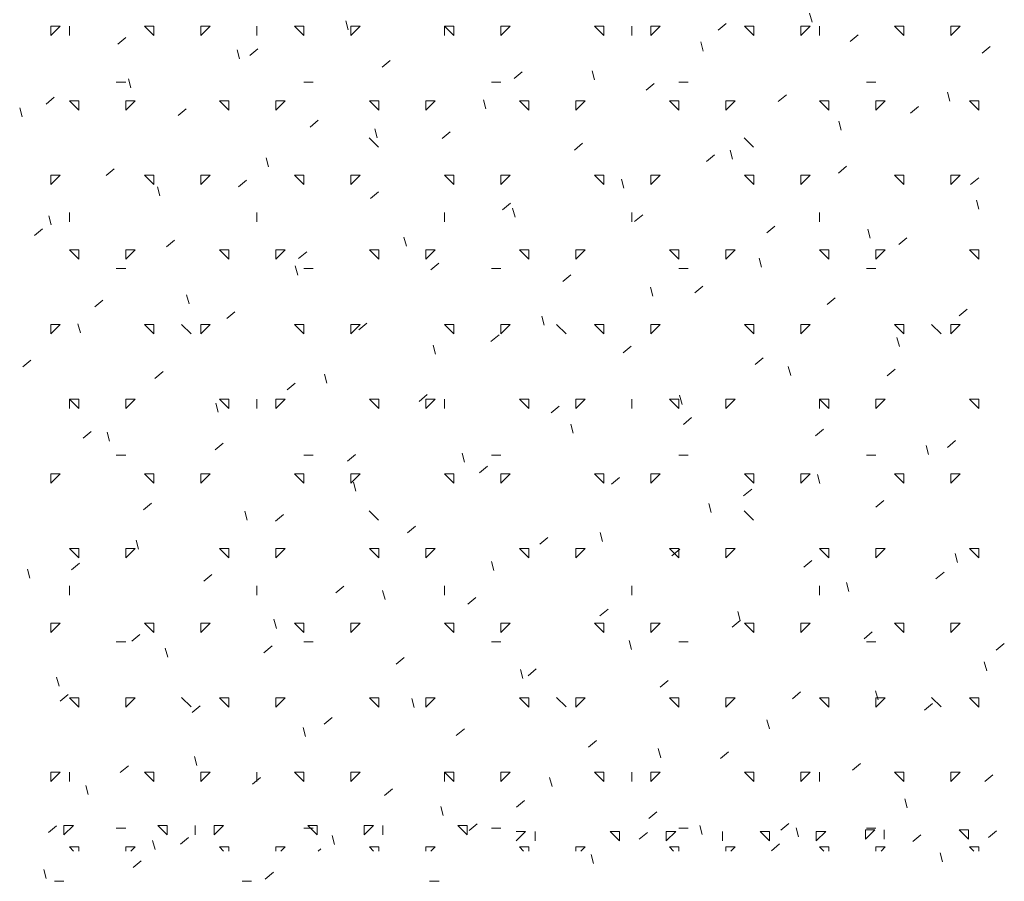
# Model space of a CAD drawing. Extents: x -2535 to 2683, y -1136 to 2296.
# Drawn here: x 374 to 481, y -815 to -722 of the extents above; entities that cross this region are included whole.
import ezdxf

# ---------------------------------------------------------------- set-up
doc = ezdxf.new("R2010")
doc.units = 0
doc.header["$MEASUREMENT"] = 0

msp = doc.modelspace()

# ---------------------------------------------------------------- linework, layer by layer
at = {"color": 7, "linetype": 'Continuous', "lineweight": 0}
for p, q in [((460.16319, -721.871296), (459.899436, -720.891937)), ((377.416073, -723.323341), (378.435157, -722.309437)), ((377.416088, -722.309451), (378.435164, -722.309451)), ((377.416095, -723.323349), (377.416095, -722.309444)), ((379.454248, -723.323341), (379.454248, -722.309437)), ((388.62594, -723.323349), (387.606856, -722.309444)), ((387.60687, -722.309451), (388.625947, -722.309451)), ((388.625954, -723.323349), (388.625954, -722.309444)), ((393.721331, -723.323341), (394.740408, -722.309437)), ((393.721338, -722.309451), (394.740415, -722.309451)), ((393.721345, -723.323349), (393.721345, -722.309437)), ((399.835813, -723.323341), (399.835813, -722.309437)), ((404.93119, -723.323349), (403.912113, -722.309444)), ((403.912121, -722.309451), (404.931197, -722.309451)), ((404.931212, -723.323349), (404.931212, -722.309437)), ((409.749109, -722.715077), (409.485348, -721.735717)), ((410.026581, -723.323341), (411.045658, -722.309437)), ((410.026596, -722.309451), (411.045673, -722.309451)), ((410.026603, -723.323349), (410.026603, -722.309437)), ((421.236441, -723.323349), (420.217364, -722.309444)), ((420.217378, -723.323341), (420.217378, -722.309437)), ((420.217378, -722.309451), (421.236455, -722.309451)), ((421.236462, -723.323349), (421.236462, -722.309437)), ((426.331832, -723.323341), (427.350916, -722.309437)), ((426.331846, -722.309451), (427.350923, -722.309451)), ((426.331854, -723.323349), (426.331854, -722.309437)), ((437.541699, -723.323349), (436.522614, -722.309444)), ((436.522629, -722.309451), (437.541706, -722.309451)), ((437.54172, -723.323349), (437.54172, -722.309437)), ((440.598951, -723.323341), (440.598951, -722.309437)), ((442.63709, -723.323341), (443.656167, -722.309437)), ((442.637097, -722.309451), (443.656181, -722.309451)), ((442.637111, -723.323349), (442.637111, -722.309437)), ((449.949695, -722.747989), (450.824032, -722.018058)), ((453.846949, -723.323349), (452.827872, -722.309444)), ((452.827887, -722.309451), (453.846964, -722.309451)), ((453.846971, -723.323349), (453.846971, -722.309437)), ((458.94234, -723.323341), (459.961417, -722.309437)), ((458.942355, -722.309451), (459.961432, -722.309451)), ((458.942362, -723.323349), (458.942362, -722.309437)), ((460.980516, -723.323341), (460.980516, -722.309437)), ((470.152207, -723.323349), (469.133123, -722.309444)), ((469.133137, -722.309451), (470.152214, -722.309451)), ((470.152229, -723.323349), (470.152229, -722.309437)), ((475.247591, -723.323341), (476.266675, -722.309437)), ((475.247605, -722.309451), (476.266689, -722.309451)), ((475.24762, -723.323349), (475.24762, -722.309437)), ((464.306795, -723.997705), (465.181133, -723.267767)), ((384.714693, -724.266422), (385.58903, -723.536484)), ((448.350939, -725.020322), (448.087185, -724.040962)), ((397.936858, -725.864102), (397.673104, -724.884742)), ((399.071793, -725.516131), (399.94613, -724.7862)), ((478.663903, -725.247414), (479.53824, -724.517476)), ((413.428893, -726.765847), (414.303238, -726.035909)), ((427.786001, -728.015556), (428.660338, -727.285618)), ((436.538688, -728.169347), (436.274934, -727.189988)), ((384.549632, -728.392892), (385.568709, -728.392892)), ((386.124607, -729.013127), (385.860853, -728.03376)), ((404.931197, -728.392892), (405.950281, -728.392892)), ((425.31277, -728.392892), (426.331846, -728.392892)), ((442.143101, -729.265265), (443.017438, -728.535334)), ((445.694335, -728.392892), (446.713411, -728.392892)), ((466.0759, -728.392892), (467.094976, -728.392892)), ((456.500201, -730.514974), (457.374539, -729.785043)), ((475.140525, -730.474592), (474.876763, -729.495233)), ((376.908099, -730.783698), (377.782436, -730.05376)), ((380.473311, -731.434613), (379.454234, -730.420709)), ((379.454241, -730.420709), (380.473318, -730.420709)), ((380.473325, -731.434613), (380.473325, -730.420701)), ((385.568702, -731.434606), (386.587779, -730.420701)), ((385.568709, -730.420709), (386.587793, -730.420709)), ((385.568716, -731.434613), (385.568716, -730.420701)), ((396.778561, -731.434613), (395.759484, -730.420709)), ((395.759492, -730.420709), (396.778576, -730.420709)), ((396.778583, -731.434613), (396.778583, -730.420701)), ((401.873953, -731.434606), (402.893037, -730.420701)), ((401.873967, -730.420709), (402.893044, -730.420709)), ((401.873974, -731.434613), (401.873974, -730.420701)), ((413.083819, -731.434613), (412.064735, -730.420709)), ((412.064749, -730.420709), (413.083826, -730.420709)), ((413.083834, -731.434613), (413.083834, -730.420701)), ((418.17921, -731.434606), (419.198287, -730.420701)), ((418.179218, -730.420709), (419.198294, -730.420709)), ((418.179232, -731.434613), (418.179225, -730.420701)), ((424.726437, -731.318372), (424.462683, -730.339013)), ((429.38907, -731.434613), (428.369993, -730.420709)), ((428.37, -730.420709), (429.389084, -730.420709)), ((429.389091, -731.434613), (429.389091, -730.420701)), ((434.484461, -731.434606), (435.503538, -730.420701)), ((434.484475, -730.420709), (435.503552, -730.420709)), ((434.484483, -731.434613), (434.484483, -730.420701)), ((445.69432, -731.434613), (444.675243, -730.420709)), ((444.675258, -730.420709), (445.694335, -730.420709)), ((445.694342, -731.434613), (445.694342, -730.420701)), ((450.789719, -731.434606), (451.808795, -730.420694)), ((450.789726, -730.420709), (451.808803, -730.420709)), ((450.78974, -731.434613), (450.78974, -730.420701)), ((461.999578, -731.434613), (460.980501, -730.420709)), ((460.980508, -730.420709), (461.999592, -730.420709)), ((461.9996, -731.434606), (461.9996, -730.420701)), ((467.094969, -731.434606), (468.114046, -730.420694)), ((467.094984, -730.420709), (468.11406, -730.420709)), ((467.094991, -731.434606), (467.094991, -730.420701)), ((478.304829, -731.434613), (477.285752, -730.420709)), ((477.285766, -730.420709), (478.304843, -730.420709)), ((478.304857, -731.434606), (478.304857, -730.420701)), ((374.312357, -732.162145), (374.048603, -731.182786)), ((391.265199, -732.033407), (392.139536, -731.303469)), ((470.857309, -731.76469), (471.731646, -731.034752)), ((405.622299, -733.283116), (406.496644, -732.553185)), ((463.328274, -733.623617), (463.06452, -732.644258)), ((412.914193, -734.46739), (412.650432, -733.488038)), ((419.979407, -734.532825), (420.853744, -733.802894)), ((413.049975, -735.47493), (412.03105, -734.461178)), ((434.336507, -735.782541), (435.210844, -735.052603)), ((453.80695, -735.47493), (452.788025, -734.461178)), ((451.516023, -736.772643), (451.252269, -735.793283)), ((401.101942, -737.616416), (400.838181, -736.637056)), ((448.693607, -737.03225), (449.567952, -736.302312)), ((383.458605, -738.550683), (384.332943, -737.820745)), ((463.050715, -738.281959), (463.925052, -737.552028)), ((377.416073, -739.54587), (378.435157, -738.531959)), ((377.416088, -738.531973), (378.435164, -738.531973)), ((377.416095, -739.545877), (377.416095, -738.531966)), ((388.62594, -739.545877), (387.606856, -738.531966)), ((387.60687, -738.531973), (388.625947, -738.531973)), ((388.625954, -739.545877), (388.625954, -738.531966)), ((393.721331, -739.54587), (394.740408, -738.531959)), ((393.721338, -738.531973), (394.740415, -738.531973)), ((393.721345, -739.545877), (393.721345, -738.531966)), ((397.815705, -739.800392), (398.69005, -739.070454)), ((404.93119, -739.545877), (403.912113, -738.531966)), ((403.912121, -738.531973), (404.931197, -738.531973)), ((404.931212, -739.545877), (404.931212, -738.531966)), ((410.026581, -739.54587), (411.045658, -738.531959)), ((410.026596, -738.531973), (411.045673, -738.531973)), ((410.026603, -739.545877), (410.026603, -738.531966)), ((421.236441, -739.545877), (420.217364, -738.531966)), ((420.217378, -738.531973), (421.236455, -738.531973)), ((421.236462, -739.545877), (421.236462, -738.531966)), ((426.331832, -739.54587), (427.350916, -738.531959)), ((426.331846, -738.531973), (427.350923, -738.531973)), ((426.331854, -739.54587), (426.331854, -738.531966)), ((437.541699, -739.545877), (436.522614, -738.531966)), ((436.522629, -738.531973), (437.541706, -738.531973)), ((437.54172, -739.54587), (437.54172, -738.531966)), ((439.703772, -739.921661), (439.440018, -738.942301)), ((442.63709, -739.54587), (443.656167, -738.531959)), ((442.637097, -738.531973), (443.656181, -738.531973)), ((442.637111, -739.54587), (442.637111, -738.531966)), ((453.846949, -739.545877), (452.827872, -738.531966)), ((452.827887, -738.531973), (453.846964, -738.531973)), ((453.846971, -739.54587), (453.846971, -738.531966)), ((458.94234, -739.54587), (459.961417, -738.531959)), ((458.942355, -738.531973), (459.961432, -738.531973)), ((458.942362, -739.54587), (458.942362, -738.531966)), ((470.152207, -739.545877), (469.133123, -738.531966)), ((469.133137, -738.531973), (470.152214, -738.531973)), ((470.152229, -739.54587), (470.152229, -738.531966)), ((475.247591, -739.54587), (476.266675, -738.531959)), ((475.247605, -738.531973), (476.266689, -738.531973)), ((475.24762, -739.54587), (475.24762, -738.531966)), ((477.407815, -739.531675), (478.282152, -738.801737)), ((389.289692, -740.765441), (389.02593, -739.786081)), ((412.172813, -741.050101), (413.04715, -740.32017)), ((426.529913, -742.299817), (427.404251, -741.569879)), ((478.305609, -742.226913), (478.041847, -741.247553)), ((379.454248, -743.601503), (379.454248, -742.587598)), ((399.835813, -743.601503), (399.835813, -742.587591)), ((420.217386, -743.601503), (420.217386, -742.587591)), ((427.891521, -743.070686), (427.627767, -742.091326)), ((440.598951, -743.601503), (440.598951, -742.587591)), ((460.980516, -743.601495), (460.980516, -742.587591)), ((377.477441, -743.914466), (377.213687, -742.935107)), ((440.88702, -743.549526), (441.761358, -742.819588)), ((375.652011, -745.067952), (376.526349, -744.338021)), ((455.244121, -744.799235), (456.118458, -744.069304)), ((466.493358, -745.375931), (466.229597, -744.396572)), ((390.009118, -746.317668), (390.883456, -745.58773)), ((416.07927, -746.219711), (415.815516, -745.240352)), ((469.601221, -746.048944), (470.475559, -745.319013)), ((380.473311, -747.657135), (379.454234, -746.64323)), ((379.454241, -746.643238), (380.473318, -746.643238)), ((380.473325, -747.657135), (380.473325, -746.64323)), ((385.568702, -747.657135), (386.587779, -746.643223)), ((385.568709, -746.643238), (386.587793, -746.643238)), ((385.568724, -747.657135), (385.568724, -746.64323)), ((396.778561, -747.657135), (395.759484, -746.64323)), ((395.759492, -746.643238), (396.778576, -746.643238)), ((396.778583, -747.657135), (396.778583, -746.64323)), ((401.873953, -747.657135), (402.893037, -746.643223)), ((401.873967, -746.643238), (402.893044, -746.643238)), ((401.873974, -747.657135), (401.873974, -746.64323)), ((404.366219, -747.567377), (405.240556, -746.837439)), ((413.083819, -747.657135), (412.064742, -746.64323)), ((412.064749, -746.643238), (413.083826, -746.643238)), ((413.083841, -747.657135), (413.083841, -746.64323)), ((418.17921, -747.657128), (419.198287, -746.643223)), ((418.179218, -746.643238), (419.198294, -746.643238)), ((418.179232, -747.657135), (418.179232, -746.64323)), ((429.38907, -747.657135), (428.369993, -746.64323)), ((428.37, -746.643238), (429.389084, -746.643238)), ((429.389091, -747.657135), (429.389091, -746.64323)), ((434.484461, -747.657128), (435.503538, -746.643223)), ((434.484475, -746.643238), (435.503552, -746.643238)), ((434.484483, -747.657135), (434.484483, -746.64323)), ((445.69432, -747.657135), (444.675243, -746.64323)), ((444.675258, -746.643238), (445.694335, -746.643238)), ((445.694349, -747.657135), (445.694349, -746.64323)), ((450.789719, -747.657128), (451.808795, -746.643223)), ((450.789726, -746.643238), (451.808803, -746.643238)), ((450.78974, -747.657135), (450.78974, -746.64323)), ((461.999578, -747.657135), (460.980501, -746.64323)), ((460.980508, -746.643238), (461.999592, -746.643238)), ((461.9996, -747.657135), (461.9996, -746.64323)), ((467.094969, -747.657128), (468.114046, -746.643223)), ((467.094984, -746.643238), (468.11406, -746.643238)), ((467.094991, -747.657135), (467.094991, -746.64323)), ((478.304829, -747.657135), (477.285752, -746.64323)), ((477.285766, -746.643238), (478.304843, -746.643238)), ((478.304857, -747.657135), (478.304857, -746.64323)), ((454.681107, -748.524956), (454.417346, -747.545597)), ((384.549632, -748.671054), (385.568709, -748.671054)), ((404.267027, -749.368736), (404.003265, -748.389377)), ((404.931197, -748.671054), (405.950281, -748.671054)), ((418.723319, -748.817086), (419.597657, -748.087155)), ((425.31277, -748.671054), (426.331846, -748.671054)), ((445.694335, -748.671054), (446.713411, -748.671054)), ((466.0759, -748.671054), (467.094976, -748.671054)), ((433.080426, -750.066802), (433.954764, -749.336864)), ((442.868856, -751.673982), (442.605095, -750.694622)), ((447.437527, -751.316511), (448.311864, -750.586573)), ((382.202524, -752.834944), (383.076862, -752.105006)), ((392.454776, -752.517762), (392.191014, -751.538402)), ((461.794627, -752.56622), (462.668972, -751.836289)), ((396.559625, -754.084653), (397.433962, -753.354715)), ((476.151734, -753.815929), (477.026072, -753.085998)), ((431.056605, -754.823007), (430.792851, -753.843647)), ((377.416073, -755.768392), (378.435157, -754.754488)), ((377.416088, -754.754502), (378.435164, -754.754502)), ((377.416095, -755.768399), (377.416095, -754.754495)), ((380.642525, -755.666787), (380.378764, -754.687428)), ((388.62594, -755.768399), (387.606856, -754.754495)), ((387.60687, -754.754502), (388.625947, -754.754502)), ((388.625954, -755.768399), (388.625954, -754.754495)), ((392.67148, -755.750029), (391.652555, -754.736276)), ((393.721331, -755.768392), (394.740408, -754.754488)), ((393.721338, -754.754502), (394.740415, -754.754502)), ((393.721345, -755.768399), (393.721345, -754.754495)), ((404.93119, -755.768399), (403.912113, -754.754495)), ((403.912121, -754.754502), (404.931197, -754.754502)), ((404.931212, -755.768399), (404.931212, -754.754495)), ((410.026581, -755.768392), (411.045658, -754.754488)), ((410.026596, -754.754502), (411.045673, -754.754502)), ((410.026603, -755.768399), (410.026603, -754.754495)), ((410.916725, -755.334362), (411.791063, -754.604424)), ((421.236448, -755.768399), (420.217364, -754.754495)), ((420.217378, -754.754502), (421.236455, -754.754502)), ((421.236462, -755.768399), (421.236462, -754.754495)), ((426.331832, -755.768392), (427.350916, -754.754488)), ((426.331846, -754.754502), (427.350923, -754.754502)), ((426.331854, -755.768399), (426.331854, -754.754495)), ((433.428462, -755.750029), (432.409537, -754.736276)), ((437.541699, -755.768399), (436.522614, -754.754495)), ((436.522629, -754.754502), (437.541706, -754.754502)), ((437.54172, -755.768399), (437.54172, -754.754495)), ((442.63709, -755.768392), (443.656167, -754.754488)), ((442.637097, -754.754502), (443.656181, -754.754502)), ((442.637111, -755.768399), (442.637111, -754.754495)), ((453.846949, -755.768399), (452.827872, -754.754495)), ((452.827887, -754.754502), (453.846964, -754.754502)), ((453.846971, -755.768399), (453.846971, -754.754495)), ((458.94234, -755.768392), (459.961417, -754.754488)), ((458.942355, -754.754502), (459.961432, -754.754502)), ((458.942362, -755.768399), (458.942362, -754.754495)), ((470.152207, -755.768399), (469.133123, -754.754495)), ((469.133137, -754.754502), (470.152214, -754.754502)), ((470.152229, -755.768399), (470.152229, -754.754488)), ((474.185438, -755.750029), (473.16652, -754.736269)), ((475.247598, -755.768392), (476.266675, -754.754488)), ((475.247605, -754.754502), (476.266689, -754.754502)), ((475.24762, -755.768399), (475.24762, -754.754488)), ((425.273832, -756.584071), (426.14817, -755.85414)), ((469.658442, -757.128252), (469.394681, -756.148892)), ((419.244354, -757.972032), (418.9806, -756.992673)), ((439.630933, -757.833787), (440.50527, -757.103849)), ((374.395931, -759.352213), (375.270268, -758.622282)), ((453.988033, -759.083496), (454.862378, -758.353558)), ((457.846191, -760.277277), (457.58243, -759.297918)), ((468.34514, -760.333205), (469.219478, -759.603275)), ((388.753031, -760.601929), (389.627368, -759.871991)), ((407.432103, -761.121057), (407.168349, -760.141691)), ((403.110131, -761.851638), (403.984469, -761.1217)), ((380.473311, -763.879664), (379.454234, -762.865752)), ((379.454241, -762.865767), (380.473318, -762.865767)), ((379.454248, -763.879664), (379.454248, -762.865752)), ((380.473332, -763.879664), (380.473332, -762.865759)), ((385.568702, -763.879657), (386.587779, -762.865752)), ((385.568709, -762.865767), (386.587793, -762.865767)), ((385.568724, -763.879664), (385.568724, -762.865759)), ((396.778561, -763.879664), (395.759484, -762.865752)), ((395.759492, -762.865767), (396.778576, -762.865767)), ((396.778583, -763.879664), (396.778583, -762.865752)), ((399.835813, -763.879657), (399.835813, -762.865752)), ((401.87396, -763.879657), (402.893037, -762.865752)), ((401.873967, -762.865767), (402.893044, -762.865767)), ((401.873974, -763.879664), (401.873974, -762.865752)), ((413.083819, -763.879664), (412.064742, -762.865752)), ((412.064749, -762.865767), (413.083826, -762.865767)), ((413.083841, -763.879664), (413.083841, -762.865752)), ((417.467239, -763.101347), (418.341576, -762.371409)), ((418.17921, -763.879657), (419.198287, -762.865745)), ((418.179218, -762.865767), (419.198294, -762.865767)), ((418.179232, -763.879664), (418.179232, -762.865752)), ((420.217386, -763.879657), (420.217386, -762.865752)), ((429.38907, -763.879664), (428.369993, -762.865752)), ((428.37, -762.865767), (429.389084, -762.865767)), ((429.389091, -763.879664), (429.389091, -762.865752)), ((434.484461, -763.879657), (435.503538, -762.865745)), ((434.484475, -762.865767), (435.503552, -762.865767)), ((434.484483, -763.879664), (434.484483, -762.865752)), ((440.598951, -763.879657), (440.598951, -762.865752)), ((445.69432, -763.879664), (444.675243, -762.865752)), ((444.675258, -762.865767), (445.694335, -762.865767)), ((445.694349, -763.879664), (445.694349, -762.865752)), ((446.03394, -763.426302), (445.770179, -762.446943)), ((450.789719, -763.879657), (451.808795, -762.865745)), ((450.789726, -762.865767), (451.808803, -762.865767)), ((450.78974, -763.879664), (450.78974, -762.865752)), ((461.999578, -763.879664), (460.980501, -762.865752)), ((460.980508, -762.865767), (461.999592, -762.865767)), ((460.980516, -763.879657), (460.980516, -762.865745)), ((461.9996, -763.879664), (461.9996, -762.865752)), ((467.094969, -763.879657), (468.114046, -762.865745)), ((467.094984, -762.865767), (468.11406, -762.865767)), ((467.094991, -763.879664), (467.094991, -762.865752)), ((478.304829, -763.879664), (477.285752, -762.865752)), ((477.285766, -762.865767), (478.304843, -762.865767)), ((478.304857, -763.879664), (478.304857, -762.865752)), ((395.619853, -764.270075), (395.356099, -763.290716)), ((431.824339, -764.351056), (432.698676, -763.621125)), ((446.181446, -765.600772), (447.055784, -764.870834)), ((434.221689, -766.575321), (433.957928, -765.595968)), ((460.538547, -766.850481), (461.412884, -766.120543)), ((380.946437, -767.119198), (381.820774, -766.389267)), ((383.807609, -767.419101), (383.543848, -766.439741)), ((395.303537, -768.368914), (396.177882, -767.638976)), ((472.823519, -768.880573), (472.559765, -767.901213)), ((474.895647, -768.10019), (475.769984, -767.37026)), ((384.549632, -768.949208), (385.568709, -768.949208)), ((404.931197, -768.949208), (405.950281, -768.949208)), ((409.660645, -769.618623), (410.534982, -768.888685)), ((422.409438, -769.724346), (422.145684, -768.744986)), ((425.31277, -768.949208), (426.331846, -768.949208)), ((445.694335, -768.949208), (446.713411, -768.949208)), ((466.0759, -768.949208), (467.094976, -768.949208)), ((424.017745, -770.868332), (424.892082, -770.138402)), ((377.416073, -771.990921), (378.435157, -770.977009)), ((377.41608, -770.977031), (378.435164, -770.977031)), ((377.416095, -771.990928), (377.416095, -770.977017)), ((388.62594, -771.990928), (387.606856, -770.977017)), ((387.60687, -770.977031), (388.625947, -770.977031)), ((388.625954, -771.990928), (388.625954, -770.977017)), ((393.721331, -771.990921), (394.740408, -770.977009)), ((393.721338, -770.977031), (394.740415, -770.977031)), ((393.721345, -771.990928), (393.721345, -770.977017)), ((404.93119, -771.990928), (403.912113, -770.977017)), ((403.912121, -770.977031), (404.931197, -770.977031)), ((404.931212, -771.990928), (404.931212, -770.977017)), ((410.026581, -771.990921), (411.045658, -770.977009)), ((410.026589, -770.977031), (411.045673, -770.977031)), ((410.026603, -771.990928), (410.026603, -770.977017)), ((421.236448, -771.990928), (420.217364, -770.977017)), ((420.217378, -770.977031), (421.236455, -770.977031)), ((421.236462, -771.990928), (421.236462, -770.977017)), ((426.331832, -771.990921), (427.350916, -770.977009)), ((426.331846, -770.977031), (427.350923, -770.977031)), ((426.331854, -771.990928), (426.331854, -770.977017)), ((437.541699, -771.990928), (436.522622, -770.977017)), ((436.522629, -770.977031), (437.541706, -770.977031)), ((437.54172, -771.990928), (437.54172, -770.977017)), ((438.374852, -772.118041), (439.24919, -771.38811)), ((442.63709, -771.990921), (443.656167, -770.977009)), ((442.637097, -770.977031), (443.656181, -770.977031)), ((442.637111, -771.990928), (442.637111, -770.977017)), ((453.846949, -771.990928), (452.827872, -770.977017)), ((452.827887, -770.977031), (453.846964, -770.977031)), ((453.846971, -771.990928), (453.846971, -770.977017)), ((458.94234, -771.990921), (459.961417, -770.977009)), ((458.942355, -770.977031), (459.961432, -770.977031)), ((458.942369, -771.990928), (458.942369, -770.977017)), ((461.011268, -772.029591), (460.747514, -771.050231)), ((470.152207, -771.990928), (469.133123, -770.977017)), ((469.133137, -770.977031), (470.152214, -770.977031)), ((470.152229, -771.990921), (470.152229, -770.977017)), ((475.247598, -771.990921), (476.266675, -770.977009)), ((475.247605, -770.977031), (476.266689, -770.977031)), ((475.24762, -771.990921), (475.24762, -770.977017)), ((410.597188, -772.873371), (410.333434, -771.894012)), ((452.731953, -773.367757), (453.60629, -772.637819)), ((387.496943, -774.886183), (388.371288, -774.156252)), ((449.199017, -775.178616), (448.935263, -774.199257)), ((467.089053, -774.617466), (467.96339, -773.887528)), ((398.784937, -776.022396), (398.521183, -775.043037)), ((401.854051, -776.135899), (402.728388, -775.405961)), ((413.049975, -776.025127), (412.03105, -775.011367)), ((453.80695, -776.025127), (452.788025, -775.011367)), ((416.211151, -777.385608), (417.085488, -776.65567)), ((430.568258, -778.635317), (431.442596, -777.905387)), ((437.386773, -778.327641), (437.123012, -777.348282)), ((386.972686, -779.171422), (386.708932, -778.192062)), ((380.473311, -780.102186), (379.454234, -779.088281)), ((379.454241, -779.088288), (380.473318, -779.088288)), ((380.473332, -780.102193), (380.473332, -779.088281)), ((385.568702, -780.102186), (386.587779, -779.088274)), ((385.568709, -779.088288), (386.587786, -779.088288)), ((385.568724, -780.102193), (385.568724, -779.088281)), ((396.778561, -780.102186), (395.759484, -779.088281)), ((395.759492, -779.088288), (396.778576, -779.088288)), ((396.778583, -780.102193), (396.778583, -779.088281)), ((401.87396, -780.102186), (402.893037, -779.088274)), ((401.873967, -779.088288), (402.893044, -779.088288)), ((401.873974, -780.102193), (401.873974, -779.088281)), ((413.083819, -780.102186), (412.064742, -779.088281)), ((412.064749, -779.088288), (413.083826, -779.088288)), ((413.083841, -780.102193), (413.083841, -779.088281)), ((418.17921, -780.102186), (419.198287, -779.088274)), ((418.179218, -779.088288), (419.198294, -779.088288)), ((418.179232, -780.102193), (418.179232, -779.088281)), ((429.38907, -780.102186), (428.369993, -779.088281)), ((428.37, -779.088288), (429.389084, -779.088288)), ((429.389091, -780.102186), (429.389091, -779.088281)), ((434.484461, -780.102178), (435.503538, -779.088274)), ((434.484475, -779.088288), (435.503552, -779.088288)), ((434.484483, -780.102186), (434.484483, -779.088281)), ((445.694327, -780.102186), (444.675243, -779.088281)), ((444.675258, -779.088288), (445.694335, -779.088288)), ((444.925359, -779.885026), (445.799696, -779.155095)), ((445.694349, -780.102186), (445.694349, -779.088281)), ((450.789719, -780.102178), (451.808795, -779.088274)), ((450.789726, -779.088288), (451.808803, -779.088288)), ((450.78974, -780.102186), (450.78974, -779.088281)), ((461.999578, -780.102186), (460.980501, -779.088281)), ((460.980508, -779.088288), (461.999585, -779.088288)), ((461.9996, -780.102186), (461.9996, -779.088281)), ((467.094969, -780.102178), (468.114046, -779.088274)), ((467.094984, -779.088288), (468.11406, -779.088288)), ((467.094991, -780.102186), (467.094991, -779.088281)), ((475.988603, -780.632886), (475.724849, -779.653527)), ((478.304829, -780.102186), (477.285752, -779.088281)), ((477.285766, -779.088288), (478.304843, -779.088288)), ((478.304857, -780.102186), (478.304857, -779.088281)), ((379.690356, -781.403459), (380.564694, -780.673521)), ((425.574523, -781.476667), (425.310761, -780.497307)), ((459.282459, -781.134742), (460.156796, -780.404804)), ((375.160435, -782.320447), (374.896681, -781.341087)), ((394.047457, -782.653168), (394.921794, -781.923237)), ((473.639566, -782.384451), (474.513904, -781.654513)), ((379.454248, -784.157818), (379.454248, -783.143906)), ((399.835813, -784.157818), (399.835813, -783.143906)), ((408.404557, -783.902884), (409.278894, -783.172946)), ((420.217386, -784.157818), (420.217386, -783.143906)), ((440.598951, -784.157818), (440.598951, -783.143906)), ((460.980523, -784.157811), (460.980523, -783.143906)), ((464.176352, -783.781912), (463.912598, -782.802552)), ((413.762272, -784.625692), (413.49851, -783.646332)), ((422.761664, -785.152593), (423.636002, -784.422655)), ((437.118765, -786.402302), (437.993102, -785.672372)), ((452.364101, -786.930937), (452.100347, -785.951578)), ((377.416073, -788.213443), (378.435157, -787.199538)), ((377.41608, -787.199553), (378.435164, -787.199553)), ((377.416095, -788.213457), (377.416095, -787.199546)), ((388.62594, -788.21345), (387.606856, -787.199546)), ((387.60687, -787.199553), (388.625947, -787.199553)), ((388.625961, -788.213457), (388.625961, -787.199546)), ((393.721331, -788.213443), (394.740408, -787.199538)), ((393.721338, -787.199553), (394.740415, -787.199553)), ((393.721353, -788.21345), (393.721353, -787.199546)), ((401.950021, -787.774717), (401.686267, -786.795358)), ((404.93119, -788.21345), (403.912113, -787.199546)), ((403.912121, -787.199553), (404.931197, -787.199553)), ((404.931212, -788.21345), (404.931212, -787.199546)), ((410.026581, -788.213443), (411.045658, -787.199538)), ((410.026589, -787.199553), (411.045673, -787.199553)), ((410.026603, -788.21345), (410.026603, -787.199546)), ((421.236448, -788.21345), (420.217364, -787.199546)), ((420.217378, -787.199553), (421.236455, -787.199553)), ((421.236462, -788.21345), (421.236462, -787.199546)), ((426.331839, -788.213443), (427.350916, -787.199538)), ((426.331846, -787.199553), (427.350923, -787.199553)), ((426.331861, -788.21345), (426.331861, -787.199546)), ((437.541699, -788.21345), (436.522622, -787.199546)), ((436.522629, -787.199553), (437.541706, -787.199553)), ((437.54172, -788.21345), (437.54172, -787.199546)), ((442.63709, -788.213443), (443.656167, -787.199538)), ((442.637097, -787.199553), (443.656181, -787.199553)), ((442.637111, -788.21345), (442.637111, -787.199546)), ((451.475865, -787.652011), (452.35021, -786.92208)), ((453.846949, -788.21345), (452.827872, -787.199546)), ((452.827887, -787.199553), (453.846964, -787.199553)), ((453.846978, -788.21345), (453.846978, -787.199546)), ((458.94234, -788.213443), (459.961417, -787.199538)), ((458.942355, -787.199553), (459.961432, -787.199553)), ((458.942369, -788.21345), (458.942369, -787.199546)), ((470.152207, -788.21345), (469.133123, -787.199546)), ((469.133137, -787.199553), (470.152214, -787.199553)), ((470.152229, -788.21345), (470.152229, -787.199546)), ((475.247598, -788.213443), (476.266675, -787.199531)), ((475.247605, -787.199553), (476.266689, -787.199553)), ((475.24762, -788.21345), (475.24762, -787.199546)), ((386.240863, -789.170444), (387.1152, -788.440514)), ((465.832972, -788.901727), (466.70731, -788.171789)), ((384.549632, -789.227369), (385.568709, -789.227369)), ((400.597963, -790.420153), (401.4723, -789.690222)), ((404.931197, -789.227369), (405.950281, -789.227369)), ((425.31277, -789.227369), (426.331846, -789.227369)), ((440.55185, -790.079962), (440.288096, -789.100603)), ((445.694335, -789.227369), (446.713411, -789.227369)), ((466.0759, -789.227369), (467.094976, -789.227369)), ((480.190073, -790.151436), (481.06441, -789.421498)), ((390.13777, -790.923743), (389.874016, -789.944376)), ((414.95507, -791.669869), (415.829408, -790.939931)), ((479.153687, -792.385207), (478.889926, -791.405848)), ((428.739607, -793.228988), (428.475846, -792.249621)), ((429.312171, -792.919578), (430.186508, -792.18964)), ((378.325519, -794.072761), (378.061765, -793.093401)), ((443.669271, -794.169287), (444.543616, -793.439357)), ((378.434269, -795.68772), (379.308606, -794.957782)), ((458.026378, -795.418996), (458.900716, -794.689065)), ((467.341436, -795.534233), (467.077682, -794.554873)), ((380.473311, -796.324714), (379.454234, -795.310803)), ((379.454241, -795.310817), (380.473318, -795.310817)), ((380.473332, -796.324714), (380.473332, -795.31081)), ((385.568702, -796.324707), (386.587779, -795.310803)), ((385.568709, -795.310817), (386.587786, -795.310817)), ((385.568724, -796.324714), (385.568724, -795.31081)), ((392.67148, -796.300218), (391.652555, -795.286465)), ((396.778561, -796.324714), (395.759484, -795.310803)), ((395.759492, -795.310817), (396.778576, -795.310817)), ((396.778583, -796.324714), (396.778583, -795.31081)), ((401.87396, -796.324707), (402.893037, -795.310803)), ((401.873967, -795.310817), (402.893044, -795.310817)), ((401.873974, -796.324714), (401.873974, -795.31081)), ((413.083819, -796.324714), (412.064742, -795.310803)), ((412.064749, -795.310817), (413.083826, -795.310817)), ((413.083841, -796.324714), (413.083841, -795.31081)), ((416.927356, -796.378006), (416.663595, -795.398646)), ((418.17921, -796.324707), (419.198287, -795.310803)), ((418.179218, -795.310817), (419.198294, -795.310817)), ((418.179232, -796.324714), (418.179232, -795.31081)), ((429.38907, -796.324714), (428.369993, -795.310803)), ((428.37, -795.310817), (429.389084, -795.310817)), ((429.389091, -796.324714), (429.389091, -795.31081)), ((433.428462, -796.300218), (432.409537, -795.286465)), ((434.484461, -796.324707), (435.503545, -795.310796)), ((434.484475, -795.310817), (435.503552, -795.310817)), ((434.484483, -796.324714), (434.484483, -795.31081)), ((445.694327, -796.324714), (444.675243, -795.310803)), ((444.675258, -795.310817), (445.694335, -795.310817)), ((445.694349, -796.324714), (445.694349, -795.31081)), ((450.789719, -796.324707), (451.808795, -795.310796)), ((450.789726, -795.310817), (451.808803, -795.310817)), ((450.78974, -796.324714), (450.78974, -795.31081)), ((461.999578, -796.324714), (460.980501, -795.310803)), ((460.980508, -795.310817), (461.999585, -795.310817)), ((461.9996, -796.324714), (461.9996, -795.310803)), ((467.094969, -796.324707), (468.114046, -795.310796)), ((467.094984, -795.310817), (468.11406, -795.310817)), ((467.094991, -796.324714), (467.094991, -795.310803)), ((472.383479, -796.668712), (473.257816, -795.938774)), ((474.185438, -796.300218), (473.166512, -795.286465)), ((478.304829, -796.324714), (477.285752, -795.310803)), ((477.285766, -795.310817), (478.304843, -795.310817)), ((478.304857, -796.324714), (478.304857, -795.310803)), ((392.791369, -796.937429), (393.665714, -796.207491)), ((407.148476, -798.187138), (408.022814, -797.457207)), ((455.529185, -798.683251), (455.265431, -797.703898)), ((405.115105, -799.527031), (404.851344, -798.547671)), ((421.505577, -799.436854), (422.379914, -798.706916)), ((435.862677, -800.686563), (436.737022, -799.956625)), ((443.716935, -801.832276), (443.453181, -800.852917)), ((450.219784, -801.936272), (451.094122, -801.206342)), ((393.302854, -802.676056), (393.0391, -801.696697)), ((464.576885, -803.185981), (465.451222, -802.45605)), ((377.416073, -804.435972), (378.435157, -803.42206)), ((377.41608, -803.422082), (378.435164, -803.422082)), ((377.416095, -804.435979), (377.416095, -803.422075)), ((379.454248, -804.435972), (379.454248, -803.422067)), ((384.984782, -803.454705), (385.85912, -802.724767)), ((388.62594, -804.435979), (387.606863, -803.422067)), ((387.60687, -803.422082), (388.625947, -803.422082)), ((388.625961, -804.435979), (388.625961, -803.422075)), ((393.721331, -804.435972), (394.740408, -803.42206)), ((393.721338, -803.422082), (394.740415, -803.422082)), ((393.721353, -804.435979), (393.721353, -803.422075)), ((399.835821, -804.435972), (399.835821, -803.422067)), ((404.93119, -804.435979), (403.912113, -803.422067)), ((403.912121, -803.422082), (404.931197, -803.422082)), ((404.931212, -804.435979), (404.931212, -803.422075)), ((410.026581, -804.435972), (411.045658, -803.42206)), ((410.026589, -803.422082), (411.045673, -803.422082)), ((410.026603, -804.435979), (410.026603, -803.422075)), ((421.236448, -804.435979), (420.217364, -803.422067)), ((420.217378, -803.422082), (421.236455, -803.422082)), ((420.217386, -804.435972), (420.217386, -803.422067)), ((421.23647, -804.435979), (421.23647, -803.422075)), ((426.331839, -804.435972), (427.350916, -803.42206)), ((426.331846, -803.422082), (427.350923, -803.422082)), ((426.331861, -804.435979), (426.331861, -803.422075)), ((437.541699, -804.435979), (436.522622, -803.422067)), ((436.522629, -803.422082), (437.541706, -803.422082)), ((437.54172, -804.435979), (437.54172, -803.422067)), ((440.598951, -804.435972), (440.598951, -803.422067)), ((442.63709, -804.435972), (443.656167, -803.42206)), ((442.637097, -803.422082), (443.656181, -803.422082)), ((442.637111, -804.435979), (442.637111, -803.422067)), ((453.846949, -804.435979), (452.827872, -803.422067)), ((452.827887, -803.422082), (453.846964, -803.422082)), ((453.846978, -804.435979), (453.846978, -803.422067)), ((458.94234, -804.435972), (459.961424, -803.42206)), ((458.942355, -803.422082), (459.961432, -803.422082)), ((458.942369, -804.435979), (458.942369, -803.422067)), ((460.980523, -804.435972), (460.980523, -803.422067)), ((470.152207, -804.435979), (469.133123, -803.422067)), ((469.133137, -803.422082), (470.152214, -803.422082)), ((470.152229, -804.435979), (470.152229, -803.422067)), ((475.247598, -804.435972), (476.266675, -803.42206)), ((475.247605, -803.422082), (476.266689, -803.422082)), ((475.24762, -804.435979), (475.24762, -803.422067)), ((399.341882, -804.704414), (400.21622, -803.974484)), ((431.904684, -804.981301), (431.64093, -804.001942)), ((478.933992, -804.435697), (479.80833, -803.705759)), ((381.490603, -805.825081), (381.226849, -804.845722)), ((413.698983, -805.954123), (414.57332, -805.224192)), ((428.05609, -807.203839), (428.930428, -806.473901)), ((470.50652, -807.286546), (470.242759, -806.307187)), ((420.092433, -808.130327), (419.828679, -807.150967)), ((442.41319, -808.453548), (443.287528, -807.72361)), ((422.910447, -809.757697), (423.784785, -809.027759)), ((456.770291, -809.703257), (457.644628, -808.973327)), ((377.178188, -809.971981), (378.052526, -809.242043)), ((378.862922, -810.20153), (379.881999, -809.187618)), ((378.862922, -809.187632), (379.881999, -809.187632)), ((378.862929, -810.201537), (378.862929, -809.187625)), ((384.549632, -809.505523), (385.568709, -809.505523)), ((390.072781, -810.20153), (389.053705, -809.187618)), ((389.053705, -809.187632), (390.072781, -809.187632)), ((390.072789, -810.201537), (390.072789, -809.187625)), ((393.130026, -810.201537), (393.130026, -809.187625)), ((395.168173, -809.187632), (396.187249, -809.187632)), ((395.16818, -810.20153), (396.187257, -809.187618)), ((395.16818, -810.201537), (395.16818, -809.187625)), ((404.931197, -809.505523), (405.950281, -809.505523)), ((405.358955, -809.187632), (406.378039, -809.187632)), ((406.378039, -810.20153), (405.358962, -809.187618)), ((406.378046, -810.201537), (406.378046, -809.187625)), ((411.47343, -810.20153), (412.492507, -809.187618)), ((411.47343, -809.187632), (412.492507, -809.187632)), ((411.473438, -810.201537), (411.473438, -809.187625)), ((413.511591, -810.20153), (413.511591, -809.187625)), ((422.68329, -810.20153), (421.664213, -809.187618)), ((421.664213, -809.187632), (422.68329, -809.187632)), ((422.683297, -810.201537), (422.683297, -809.187625)), ((425.31277, -809.505523), (426.331846, -809.505523)), ((428.022226, -809.854191), (429.041303, -809.854191)), ((428.022234, -810.868089), (429.04131, -809.854177)), ((430.060394, -810.868096), (430.060394, -809.854184)), ((438.213009, -809.854191), (439.232093, -809.854191)), ((439.232093, -810.868089), (438.213016, -809.854177)), ((439.2321, -810.868096), (439.2321, -809.854191)), ((441.393408, -810.692973), (442.267745, -809.963035)), ((444.327484, -810.868089), (445.346568, -809.854177)), ((444.327484, -809.854191), (445.346561, -809.854191)), ((444.327491, -810.868096), (444.327491, -809.854191)), ((445.694335, -809.505523), (446.713411, -809.505523)), ((448.229643, -810.178034), (447.965889, -809.198675)), ((450.441959, -810.868096), (450.441959, -809.854184)), ((455.537351, -810.868089), (454.518267, -809.854177)), ((454.518267, -809.854191), (455.537343, -809.854191)), ((455.537351, -810.868096), (455.537351, -809.854184)), ((458.69427, -810.435572), (458.430516, -809.456212)), ((460.632735, -809.854191), (461.651812, -809.854191)), ((460.632742, -810.868089), (461.651819, -809.854177)), ((460.632742, -810.868096), (460.632742, -809.854184)), ((465.96837, -809.668273), (466.987447, -809.668273)), ((465.968377, -810.68217), (466.987454, -809.668258)), ((465.968377, -810.682177), (465.968377, -809.668273)), ((466.0759, -809.505523), (467.094976, -809.505523)), ((468.006538, -810.682177), (468.006538, -809.668265)), ((476.159153, -809.668273), (477.178237, -809.668273)), ((477.178237, -810.68217), (476.15916, -809.668258)), ((477.178244, -810.682177), (477.178244, -809.668273)), ((479.339552, -810.507054), (480.213889, -809.777116)), ((388.75641, -811.81672), (388.492648, -810.837361)), ((391.535288, -811.22169), (392.409626, -810.491752)), ((408.280189, -811.279352), (408.016428, -810.299992)), ((471.127398, -810.952966), (472.001736, -810.223035)), ((379.904951, -811.981766), (379.454234, -811.533332)), ((379.454241, -811.533346), (380.473318, -811.533346)), ((380.473332, -811.981766), (380.473332, -811.533332)), ((385.568709, -811.533346), (386.587786, -811.533346)), ((385.568724, -811.981766), (385.568724, -811.533332)), ((386.137054, -811.981766), (386.587779, -811.533325)), ((396.210209, -811.981766), (395.759484, -811.533332)), ((395.759492, -811.533346), (396.778576, -811.533346)), ((396.778583, -811.981766), (396.778583, -811.533332)), ((401.873967, -811.533346), (402.893044, -811.533346)), ((401.873974, -811.981766), (401.873974, -811.533332)), ((402.442312, -811.981766), (402.893037, -811.533325)), ((406.478887, -811.981766), (406.766726, -811.741469)), ((412.51546, -811.981766), (412.064742, -811.533332)), ((412.064749, -811.533346), (413.083826, -811.533346)), ((413.083841, -811.981766), (413.083841, -811.533332)), ((418.179218, -811.533346), (419.198294, -811.533346)), ((418.179232, -811.981766), (418.179232, -811.533332)), ((418.747563, -811.981766), (419.198287, -811.533325)), ((428.82071, -811.981766), (428.369993, -811.533332)), ((428.37, -811.533346), (429.389084, -811.533346)), ((429.389091, -811.981766), (429.389091, -811.533332)), ((434.484475, -811.533346), (435.503552, -811.533346)), ((434.484483, -811.981766), (434.484483, -811.533332)), ((435.052813, -811.981766), (435.503545, -811.533325)), ((445.125968, -811.981766), (444.675243, -811.533332)), ((444.675258, -811.533346), (445.694335, -811.533346)), ((445.694349, -811.981766), (445.694349, -811.533332)), ((450.789726, -811.533346), (451.808803, -811.533346)), ((450.78974, -811.981766), (450.78974, -811.533332)), ((451.358064, -811.981766), (451.808795, -811.533325)), ((455.750515, -811.942681), (456.624853, -811.212751)), ((461.431218, -811.981766), (460.980501, -811.533332)), ((460.980508, -811.533346), (461.999585, -811.533346)), ((461.9996, -811.981766), (461.9996, -811.533332)), ((467.094984, -811.533346), (468.11406, -811.533346)), ((467.094998, -811.981766), (467.094998, -811.533332)), ((467.663321, -811.981766), (468.114046, -811.533325)), ((474.363536, -813.141141), (474.099782, -812.161781)), ((477.736476, -811.981766), (477.285752, -811.533332)), ((477.285766, -811.533346), (478.304843, -811.533346)), ((478.304857, -811.981766), (478.304857, -811.533332)), ((386.389645, -813.775548), (387.263983, -813.04561)), ((436.417393, -813.327059), (436.153639, -812.3477)), ((376.944159, -814.965746), (376.680398, -813.986386)), ((400.746753, -815.025257), (401.62109, -814.295326)), ((377.843845, -815.271073), (378.862922, -815.271073)), ((398.22541, -815.271073), (399.244487, -815.271073)), ((418.606975, -815.271073), (419.626059, -815.271073))]:
    msp.add_line(p, q, dxfattribs=at)

doc.saveas('drawing.dxf')
